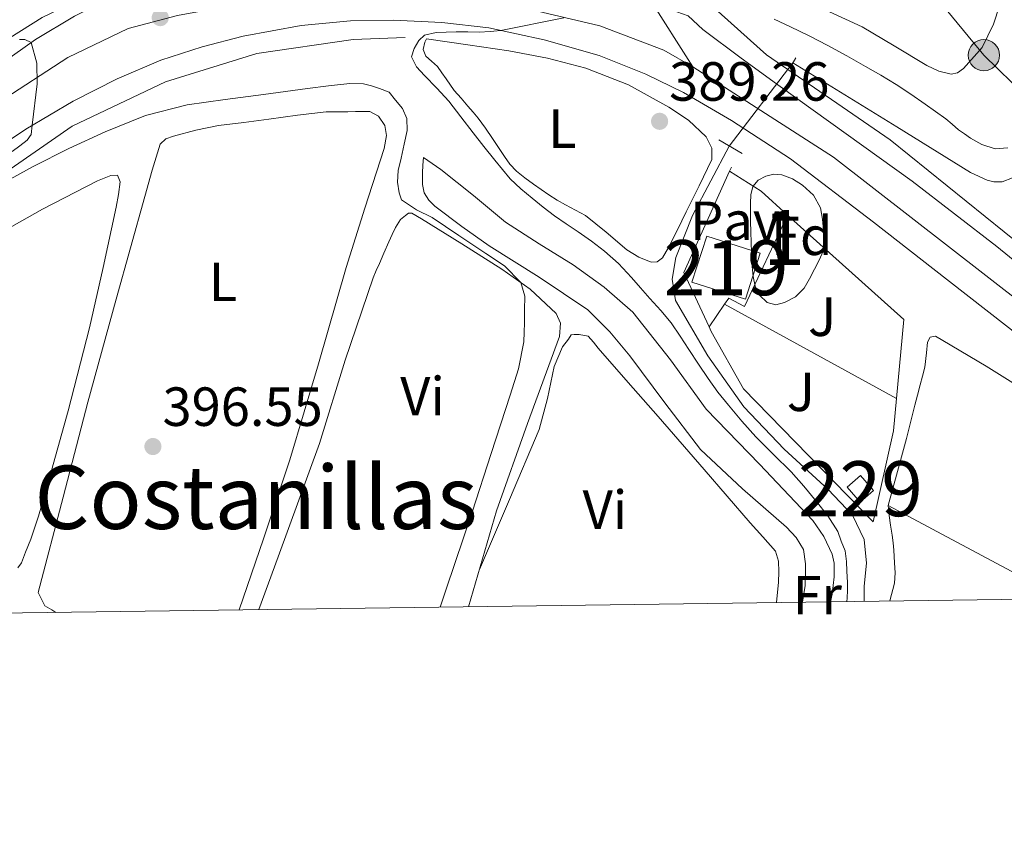
# Model space of a CAD drawing. Extents: x 594816 to 601771, y 659882 to 664605.
# Drawn here: x 597827 to 598006, y 659882 to 660030 of the extents above; entities that cross this region are included whole.
import ezdxf
from ezdxf.enums import TextEntityAlignment as Align

# ---------------------------------------------------------------- set-up
doc = ezdxf.new("R2010")
doc.units = 0
doc.header["$MEASUREMENT"] = 0
for name, pattern in [('DGN Style 2', [83.19618, 49.917708, -33.27847200000001]), ('DGN Style 3', [116.47465200000002, 83.19618000000001, -33.27847200000001]), ('DGN Style 4', [133.19708418000005, 66.55694400000002, -33.27847200000001, 0.08319618000000001, -33.27847200000001]), ('DGN Style 5', [58.23732600000001, 24.958854, -33.27847200000001]), ('DGN Style 7', [166.39236, 74.876562, -33.27847200000001, 24.958854, -33.27847200000001])]:
    doc.linetypes.add(name, pattern=pattern)
for name, color, linetype in [('Nivel 13', 7, 'Continuous'), ('Nivel 15', 7, 'Continuous'), ('Nivel 16', 7, 'Continuous'), ('Nivel 20', 7, 'Continuous'), ('Nivel 21', 7, 'Continuous'), ('Nivel 22', 7, 'Continuous'), ('Nivel 23', 7, 'Continuous'), ('Nivel 25', 7, 'Continuous'), ('Nivel 26', 7, 'Continuous'), ('Nivel 32', 7, 'Continuous'), ('Nivel 35', 7, 'Continuous'), ('Nivel 36', 7, 'Continuous'), ('Nivel 37', 7, 'Continuous'), ('Nivel 41', 7, 'Continuous'), ('Nivel 45', 7, 'Continuous'), ('Nivel 48', 7, 'Continuous'), ('Nivel 5', 7, 'Continuous'), ('Nivel 52', 7, 'Continuous'), ('Nivel 54', 7, 'Continuous'), ('Nivel 57', 7, 'Continuous'), ('Nivel 61', 7, 'Continuous'), ('Nivel 7', 7, 'Continuous')]:
    doc.layers.add(name, color=color, linetype=linetype)
doc.styles.add('Style-arial', font='arial.shx', dxfattribs={"bigfont": 'arialbig.shx'})
doc.styles.add('Style-arialn', font='arialn.shx', dxfattribs={"bigfont": 'arialnbig.shx'})
doc.styles.add('Style-times', font='times.shx', dxfattribs={"bigfont": 'timesbig.shx'})

# ---------------------------------------------------------------- blocks, each defined once
blk = doc.blocks.new('5PATER')
at = {"layer": 'Nivel 7', "linetype": 'Continuous', "lineweight": 0}
h = blk.add_hatch(color=53, dxfattribs=at)
edge = h.paths.add_edge_path()
edge.add_ellipse((0, 0), major_axis=(-1.095731442945027, -1.110710700472634), ratio=0.9994222409660316, start_angle=0, end_angle=360)
blk = doc.blocks.new('5PELE_1')
at = {"layer": 'Nivel 32', "linetype": 'Continuous', "lineweight": 0}
h = blk.add_hatch(color=9, dxfattribs=at)
edge = h.paths.add_edge_path()
edge.add_arc((-0.0002000001259148121, 0), 2.85, 0, 360)
at = {"layer": 'Nivel 32', "color": 8, "linetype": 'Continuous', "lineweight": 0}
blk.add_circle((-0.0002000001259148121, 0), 2.85, dxfattribs=at)

msp = doc.modelspace()

# ---------------------------------------------------------------- linework, layer by layer
at = {"layer": 'Nivel 13', "color": 4, "linetype": 'Continuous', "lineweight": 0}
for points in [[(597967.379, 660022.0290000001, 388.101), (597986.264, 660010.3700000001, 387.717), (597999.672, 660002.1140000001, 387.797), (598002.7280000001, 660000.6740000001, 387.653), (598003.896, 660000.3859999999, 387.621), (598005.3999999999, 660000.3700000001, 387.637), (598007.3360000001, 660001.1059999999, 387.605), (598008.3230000001, 660001.817, 387.594)], [(597980.307, 659924.1100000001, 388.139), (597980.341, 659926.8430000001, 388.139), (597980.7380000001, 659931.0449999999, 388.139), (597980.3130000001, 659935.348, 388.139), (597978.1980000001, 659939.8, 388.18), (597973.777, 659944.462, 388.18), (597965.777, 659951.7509999999, 388.221), (597958.462, 659959.4909999999, 388.221), (597951.8659999999, 659968.754, 388.221), (597945.983, 659978.825, 388.221), (597945.381, 659982.71, 388.221), (597946.051, 659986.6240000001, 388.221), (597949.084, 659994.253, 388.139), (597955.78, 660006.898, 387.938)]]:
    msp.add_polyline3d(points, dxfattribs=at)
at = {"layer": 'Nivel 15', "color": 1, "linetype": 'Continuous', "lineweight": 13, "extrusion": (-0.01668684509223272, -0.05182800590886745, 0.9985166032692588), "elevation": -43793.98283756223, "flags": 128}
msp.add_lwpolyline([(366908.9181293853, 810304.7731403655), (366919.1147984981, 810304.7731403655), (366919.1145618523, 810295.9574018859), (366908.9178927394, 810295.9574018859), (366908.9181293853, 810304.7731403655)], dxfattribs=at)
at = {"layer": 'Nivel 15', "color": 1, "linetype": 'Continuous', "lineweight": 0, "extrusion": (-0.007467546793940402, -0.006496270442333564, 0.9999510159078896), "elevation": -8362.441564579285, "flags": 128}
msp.add_lwpolyline([(597963.4799425607, 659904.4819542342), (597965.9191135191, 659906.6039990115), (597968.2800476856, 659903.8899417422), (597965.8408767274, 659901.7678969649), (597963.4799425607, 659904.4819542342)], dxfattribs=at)
at = {"layer": 'Nivel 16', "color": 4, "linetype": 'DGN Style 2', "lineweight": 0}
for points in [[(597711.149, 659936.9909999999, 400.677), (597722.9040000001, 659945.1699999999, 399.909), (597755.064, 659969.922, 398.005), (597783.544, 659995.426, 396.565), (597813.56, 660019.426, 395.157), (597830.808, 660030.274, 394.405), (597835.2110000001, 660032.398, 394.301), (597838.827, 660034.142, 394.216)], [(597736.9569999999, 659937.0630000001, 399.573), (597771.5279999999, 659963.4580000001, 397.925), (597807.9439999999, 659990.9299999999, 395.333), (597836.28, 660010.514, 394.005), (597853.24, 660018.578, 392.789), (597869.8640000001, 660023.73, 391.877), (597887.3999999999, 660026.2579999999, 390.965), (597896.8400000001, 660026.642, 390.229)]]:
    msp.add_polyline3d(points, dxfattribs=at)
at = {"layer": 'Nivel 20', "color": 7, "linetype": 'DGN Style 2', "lineweight": 0, "extrusion": (0.000882948917134925, 0.0004124183226755174, 0.9999995251560557), "elevation": 1189.959357903061, "flags": 128}
msp.add_lwpolyline([(597955.2847453305, 660001.9153684513), (597946.9187353475, 659983.4553668813), (597951.5317335492, 659973.5793660413)], dxfattribs=at)
at = {"layer": 'Nivel 20', "color": 7, "linetype": 'DGN Style 2', "lineweight": 0, "extrusion": (0.0005557447388138231, 0.001227723671366485, 0.9999990919207737), "elevation": 1532.408978634426, "flags": 128}
msp.add_lwpolyline([(597955.8590320151, 660001.642037434), (597955.5530315065, 660000.9660369244)], dxfattribs=at)
at = {"layer": 'Nivel 20', "color": 7, "linetype": 'DGN Style 2', "lineweight": 0, "elevation": 388.805, "flags": 128}
msp.add_lwpolyline([(597955.862, 660002.3500000001), (597961.5760000001, 659998.6740000001)], dxfattribs=at)
at = {"layer": 'Nivel 20', "color": 7, "linetype": 'DGN Style 2', "lineweight": 0, "extrusion": (0.01018692292652634, -0.00915221478483738, 0.9999062273862592), "elevation": 440.8592982932205, "flags": 128}
msp.add_lwpolyline([(597931.4083708471, 660026.009308889), (597926.5737150209, 660030.352490792)], dxfattribs=at)
at = {"layer": 'Nivel 20', "color": 7, "linetype": 'DGN Style 2', "lineweight": 0, "extrusion": (0.02753757439522399, 0.01006832776665906, 0.9995700629632776), "elevation": 23501.28413117226, "flags": 128}
msp.add_lwpolyline([(414488.8963939099, -787897.7353731918), (414501.9087470077, -787903.9085374421), (414526.9965168383, -787890.573138426)], dxfattribs=at)
at = {"layer": 'Nivel 20', "color": 7, "linetype": 'DGN Style 2', "lineweight": 0, "extrusion": (0.01537306400791875, -0.008187128016304487, 0.9998483084137579), "elevation": 4176.481377004362, "flags": 128}
msp.add_lwpolyline([(597939.8396830121, 659980.9157102574), (597908.0647982529, 659997.8352773185)], dxfattribs=at)
at = {"layer": 'Nivel 20', "color": 7, "linetype": 'DGN Style 2', "lineweight": 0}
msp.add_polyline3d([(597952.1089999999, 659974.014, 389.813), (597952.4880000001, 659973.202, 389.813), (597958.3759999999, 659962.7380000001, 389.813), (597981.96, 659938.5460000001, 389.813), (597985.672, 659955.1059999999, 389.733), (597986.217, 659961.006, 389.658)], dxfattribs=at)
at = {"layer": 'Nivel 21', "color": 1, "linetype": 'DGN Style 2', "lineweight": 0, "elevation": 388.101, "flags": 128}
msp.add_lwpolyline([(597966.824, 660021.074), (597967.912, 660022.946)], dxfattribs=at)
at = {"layer": 'Nivel 21', "color": 1, "linetype": 'DGN Style 2', "lineweight": 0, "extrusion": (0.02132591199045487, -0.01234841506801963, 0.9996963149492366), "elevation": 4990.001915303238, "flags": 128}
msp.add_lwpolyline([(870796.8844724419, -186674.6705169715), (870796.8844724419, -186679.6212111652)], dxfattribs=at)
at = {"layer": 'Nivel 21', "color": 7, "linetype": 'Continuous', "lineweight": 13, "extrusion": (0.0007871441349995437, -0.00043121874804254, 0.99999959722717), "elevation": 574.0546285058048, "flags": 128}
msp.add_lwpolyline([(597985.7263795247, 659961.3149028951), (597954.4573640232, 659978.4449044878)], dxfattribs=at)
at = {"layer": 'Nivel 21', "color": 7, "linetype": 'Continuous', "lineweight": 13}
for points in [[(598095.4010000001, 659925.6810000001, 384.575), (598089.288, 659929.0260000001, 384.613), (598050.024, 659954.834, 385.301), (598021.2860000001, 659978.7339999999, 386.117), (598019.608, 659980.1300000001, 386.165), (597985.0320000001, 660008.034, 387.829), (597962.568, 660023.49, 389.045), (597952.605, 660032.398, 389.901), (597949.72, 660034.9780000001, 390.149), (597942.152, 660047.426, 390.565), (597939.896, 660060.7860000001, 390.981), (597940.3400000001, 660072.9580000001, 391.525)], [(597696.0970000001, 659920.229, 401.615), (597710.344, 659931.1680000001, 401.308), (597713.969, 659933.9510000001, 401.23), (597716.2350000001, 659935.6910000001, 401.181), (597731.247, 659946.9110000001, 400.221), (597747.335, 659959.0989999999, 399.397), (597759.7069999999, 659968.7949999999, 398.729), (597769.335, 659976.635, 398.157), (597777.8470000001, 659984.2350000001, 397.637), (597786.6270000001, 659992.1910000001, 397.013), (597795.523, 660000.051, 396.673), (597805.2309999999, 660007.9750000001, 396.093), (597817.435, 660017.6669999999, 395.617), (597829.5989999999, 660026.247, 395.401), (597836.7110000001, 660030.4990000001, 394.853), (597840.4780000001, 660032.398, 394.612), (597841.6240000001, 660032.976, 394.581), (597844.5190000001, 660034.435, 394.501), (597851.075, 660036.9110000001, 394.257), (597852.524, 660037.3330000001, 394.173), (597858.895, 660039.1869999999, 393.801), (597867.787, 660041.3670000001, 393.369)], [(597708.128, 659920.3929999999, 401.732), (597709.6429999999, 659921.5590000001, 401.725), (597727.939, 659935.435, 400.845), (597731.3630000001, 659938.01, 400.607), (597735.0149999999, 659940.757, 400.354), (597738.6710000001, 659943.507, 400.101), (597752.611, 659954.051, 399.361), (597770.811, 659967.7990000001, 398.305), (597787.355, 659980.4029999999, 397.405), (597798.9709999999, 659989.243, 396.673), (597809.3030000001, 659997.071, 396.173), (597818.723, 660003.9110000001, 395.681), (597827.8230000001, 660009.987, 395.225), (597836.443, 660015.0830000001, 394.685), (597844.483, 660019.0989999999, 394.125), (597852.419, 660022.5190000001, 393.589), (597859.9070000001, 660024.959, 393.265), (597867.379, 660026.875, 392.809), (597877.9510000001, 660028.831, 392.257), (597886.8829999999, 660029.683, 391.701), (597894.719, 660029.7990000001, 391.157)], [(597894.719, 660029.7990000001, 391.157), (597903.527, 660029.335, 390.581), (597912.047, 660028.4110000001, 390.145), (597922.1229999999, 660026.1910000001, 389.753), (597932.131, 660023.351, 389.313), (597940.615, 660019.967, 389.101), (597947.487, 660016.6510000001, 388.677), (597956.1910000001, 660011.5430000001, 388.245), (597966.899, 660004.5989999999, 387.657), (597982.0430000001, 659993.0390000001, 387.149), (597995.307, 659982.7110000001, 386.901), (598006.5789999999, 659973.879, 386.377), (598016.1869999999, 659966.3870000001, 386.209), (598021.2860000001, 659962.6059999999, 386.153), (598024.531, 659960.199, 386.117), (598034.3389999999, 659952.923, 385.689), (598049.7790000001, 659941.9269999999, 385.273), (598066.487, 659931.419, 385.229), (598076.378, 659925.4210000001, 384.941)], [(597948.3230000001, 660030.5460000001, 389.568), (597950.9680000001, 660028.1140000001, 389.397), (597957.9780000001, 660022.875, 388.863), (597965.048, 660017.73, 388.325), (597977.0619999999, 660009.1410000001, 387.66), (597989.0320000001, 660000.4979999999, 387.093), (598004.433, 659988.602, 386.409), (598019.56, 659976.338, 385.845), (598021.2860000001, 659974.852, 385.796), (598033.6410000001, 659964.217, 385.446), (598047.784, 659952.146, 385.109), (598057.3030000001, 659945.131, 384.915), (598067.256, 659938.7380000001, 384.741), (598086.561, 659927.199, 384.453), (598089.409, 659925.5989999999, 384.427)]]:
    msp.add_polyline3d(points, dxfattribs=at)
at = {"layer": 'Nivel 22', "color": 4, "linetype": 'DGN Style 5', "lineweight": 0, "extrusion": (-0.005201241603525053, -0.006785066531850814, 0.9999634543111764), "elevation": -7200.379371876179, "flags": 128}
msp.add_lwpolyline([(597961.3088463377, 659988.3661061523), (597949.7091554175, 659973.2347578467)], dxfattribs=at)
at = {"layer": 'Nivel 23', "color": 7, "linetype": 'DGN Style 4', "lineweight": 0}
for points in [[(597928.997, 660057.1000000001, 391.248), (597932.9070000001, 660051.78, 390.894), (597935.878, 660044.1130000001, 390.42), (597938.2239999999, 660038.48, 390.221), (597949.172, 660021.27, 388.96)], [(597702.112, 659920.311, 401.626), (597748.074, 659955.8589999999, 399.455), (597791.3859999999, 659989.8700000001, 396.924), (597808.077, 660004.112, 396.07), (597820.591, 660013.3559999999, 395.515), (597835.4820000001, 660023.0149999999, 394.811), (597846.4450000001, 660028.253, 394.08), (597855.4369999999, 660030.659, 393.547), (597870.0349999999, 660033.317, 392.91)], [(597917.5800000001, 660032.2220000001, 390.382), (597932.2660000001, 660028.7239999999, 389.729), (597943.8840000001, 660024.304, 389.291), (597949.172, 660021.27, 388.96)], [(597949.172, 660021.27, 388.96), (597974.72, 660004.8640000001, 387.569), (598022.274, 659967.9410000001, 385.945), (598049.601, 659946.0050000001, 385.184), (598082.8940000001, 659925.51, 384.654)]]:
    msp.add_polyline3d(points, dxfattribs=at)
at = {"layer": 'Nivel 25', "color": 92, "linetype": 'Continuous', "lineweight": 0, "extrusion": (0.01144396900527241, 0.01661572393086752, 0.9997964559307357), "elevation": 18197.0413984933, "flags": 128}
msp.add_lwpolyline([(-118098.534493592, -882515.8232968873), (-118098.5344935921, -882520.8293937705)], dxfattribs=at)
at = {"layer": 'Nivel 25', "color": 92, "linetype": 'Continuous', "lineweight": 0}
msp.add_polyline3d([(597954.9480000001, 659978.1359999999, 388.128), (597955.7039999999, 659979.2339999999, 388.101), (597958.568, 659977.7139999999, 388.085), (597966.4099999999, 659994.331, 388.085)], dxfattribs=at)
at = {"layer": 'Nivel 32', "color": 6, "linetype": 'DGN Style 7', "lineweight": 0}
msp.add_polyline3d([(597915.2350000001, 660129.325, 396.792), (597924.119, 660118.4920000001, 396.303), (597952.118, 660084.355, 393.07), (597966.729, 660066.541, 393.233), (598002.105, 660023.409, 392.87), (598051.1980000001, 659975.186, 385.116), (598128.818, 659929.5090000001, 384.216), (598131.084, 659926.1680000001, 384.153)], dxfattribs=at)
at = {"layer": 'Nivel 35', "color": 92, "linetype": 'DGN Style 3', "lineweight": 0, "elevation": 392.053, "flags": 128}
msp.add_lwpolyline([(597959.7520000001, 659989.602), (597959.736, 659991.0419999999), (597959.6399999999, 659993.4099999999), (597959.6240000001, 659994.946), (597959.6399999999, 659996.4820000001), (597959.716, 659998.0249999999), (597960.104, 659999.554), (597961.071, 660000.7080000001), (597962.456, 660001.426), (597963.9099999999, 660001.781), (597965.352, 660001.666), (597967.2779999999, 660000.9610000001), (597969.0959999999, 659999.794), (597971.104, 659997.935), (597972.3759999999, 659995.682), (597972.7609999999, 659993.615), (597972.9040000001, 659991.538), (597973.071, 659989.656), (597972.888, 659987.794), (597972.1680000001, 659986.1259999999), (597971.3200000001, 659984.53), (597970.4040000001, 659982.763), (597969.3999999999, 659981.0260000001), (597967.815, 659979.507), (597965.848, 659978.466), (597964.2479999999, 659978.05), (597962.6640000001, 659978.466), (597961.301, 659979.7690000001), (597960.504, 659981.4099999999), (597960.1170000001, 659983.203), (597959.9280000001, 659985.01), (597959.8400000001, 659987.3060000001), (597959.7520000001, 659989.602)], dxfattribs=at)
at = {"layer": 'Nivel 36', "color": 92, "linetype": 'Continuous', "lineweight": 0}
for points in [[(597971.6640000001, 660032.398, 393.208), (597979.9439999999, 660028.578, 393.189), (597985.807, 660025.125, 393.189), (597991.736, 660021.5220000001, 393.189), (597993.9210000001, 660020.5149999999, 393.189), (597996.1359999999, 660019.9539999999, 393.189), (597997.284, 660020.1939999999, 393.167), (597998.392, 660020.9780000001, 393.141), (598001.798, 660024.79, 393.105), (598003.8800000001, 660029.0419999999, 393.077), (598004.967, 660032.398, 393.059)], [(597900.744, 660026.3859999999, 389.685), (597908.2080000001, 660025.2820000001, 389.581), (597915.672, 660024.1780000001, 389.477), (597922.723, 660022.848, 389.366), (597929.7039999999, 660021.074, 389.253), (597937.436, 660018.0360000001, 389.167), (597944.808, 660013.986, 389.125), (597948.3940000001, 660011.5760000001, 389.115), (597951.608, 660008.5460000001, 389.141), (597952.648, 660006.4979999999, 389.173), (597952.6159999999, 660004.4180000001, 389.205), (597950.291, 659999.672, 389.223), (597947.96, 659994.9299999999, 389.221), (597946.3600000001, 659991.682, 389.22), (597944.76, 659988.4340000001, 389.221), (597943.672, 659986.5460000001, 389.253), (597942.6699999999, 659985.865, 389.253), (597941.5760000001, 659985.794, 389.253), (597939.3300000001, 659986.702, 389.253), (597937.1440000001, 659988.05, 389.253), (597933.398, 659991.263, 389.269), (597929.6399999999, 659994.2420000001, 389.285), (597927.807, 659995.2069999999, 389.285), (597925.976, 659996.1780000001, 389.285), (597924.477, 659997.0800000001, 389.285), (597923, 659998.0179999999, 389.285), (597921.578, 659998.993, 389.285), (597920.1680000001, 659999.986, 389.285), (597918.588, 660001.112, 389.293), (597917.064, 660002.3219999999, 389.301), (597915.899, 660003.587, 389.301), (597914.9040000001, 660004.994, 389.301), (597913.818, 660006.6359999999, 389.301), (597912.7280000001, 660008.274, 389.301), (597911.462, 660010.1270000001, 389.301), (597910.1359999999, 660011.9380000001, 389.301), (597909.212, 660013.06, 389.305), (597908.264, 660014.162, 389.317), (597906.9990000001, 660015.571, 389.348), (597905.7679999999, 660017.01, 389.381), (597904.28, 660019.0900000001, 389.413), (597903.5160000001, 660020.2309999999, 389.413), (597902.712, 660021.3459999999, 389.413), (597901.608, 660022.3219999999, 389.413), (597900.6159999999, 660023.25, 389.413), (597900.142, 660024.4739999999, 389.413), (597900.4240000001, 660025.794, 389.397), (597900.744, 660026.3859999999, 389.381)], [(597833.2779999999, 659922.102, 397.001), (597832.584, 659922.5460000001, 397.013), (597831.304, 659923.298, 397.093), (597830.7039999999, 659924.506, 397.133), (597830.104, 659925.7139999999, 397.317), (597834.6159999999, 659943.034, 397.269), (597839.128, 659960.354, 397.221), (597844.243, 659979.0630000001, 397.08), (597849.5120000001, 659997.73, 396.965), (597850.814, 660002.51, 397.027), (597852.2960000001, 660007.2660000001, 397.109), (597853.284, 660008.2050000001, 397.119), (597854.712, 660008.6740000001, 397.125), (597858.7690000001, 660009.8060000001, 397.129), (597862.872, 660010.6100000001, 397.109), (597867.4639999999, 660011.186, 396.992), (597872.0560000001, 660011.7620000001, 396.885), (597877.24, 660012.5, 396.874), (597882.44, 660013.1059999999, 396.869), (597885, 660013.122, 396.869), (597886.392, 660013.138, 396.861), (597887.784, 660013.1540000001, 396.853), (597890.392, 660013.1540000001, 396.837), (597891.976, 660012.338, 396.837), (597893.1170000001, 660010.639, 396.773), (597893.432, 660008.834, 396.709), (597893, 660006.4340000001, 396.709), (597889.507, 659995.6229999999, 396.781), (597886.088, 659984.8019999999, 396.837), (597881.044, 659967.2949999999, 396.809), (597875.8640000001, 659949.8260000001, 396.789), (597871.0789999999, 659935.476, 396.84), (597866.6440000001, 659922.557, 396.895)], [(597974.2280000001, 659924.027, 391.292), (597974.4890000001, 659925.436, 391.259), (597974.8559999999, 659928.578, 391.189), (597974.8559999999, 659931.074, 391.205), (597974.52, 659932.658, 391.189), (597972.9990000001, 659935.9010000001, 391.195), (597970.9680000001, 659938.818, 391.237), (597961.2849999999, 659949.023, 391.696), (597951.608, 659959.058, 392.133), (597945.118, 659967.9920000001, 392.231), (597938.264, 659976.69, 392.325), (597933.0249999999, 659981.236, 392.428), (597927.3840000001, 659985.2660000001, 392.549), (597921.196, 659989.1229999999, 392.756), (597915.0800000001, 659993.058, 392.981), (597909.24, 659997.9140000001, 392.906), (597903.3200000001, 660002.658, 392.949), (597901.736, 660003.7220000001, 393.053), (597900.152, 660004.7860000001, 393.429), (597900.064, 660003.402, 393.437), (597899.976, 660002.0179999999, 393.445), (597899.976, 659999.906, 393.429), (597900.2960000001, 659998.3859999999, 393.413), (597901.1410000001, 659997.0490000001, 393.411), (597902.264, 659995.97, 393.413), (597907.148, 659992.2660000001, 393.399), (597912.1200000001, 659988.7380000001, 393.365), (597921.1840000001, 659983.078, 393.189), (597930.0560000001, 659977.0900000001, 392.917), (597934.0860000001, 659973.1170000001, 392.726), (597937.6880000001, 659968.7380000001, 392.549), (597944.0789999999, 659960.1939999999, 392.422), (597950.5519999999, 659951.746, 392.309), (597958.226, 659944.5590000001, 392.101), (597966.216, 659937.5700000001, 391.845), (597967.983, 659935.7110000001, 391.766), (597969.3200000001, 659933.5220000001, 391.685), (597969.672, 659930.946, 391.621), (597969.672, 659928.962, 391.541), (597969.5760000001, 659927.01, 391.525), (597969.108, 659923.9569999999, 391.499)], [(597821.0800000001, 659989.906, 399.061), (597830.885, 659995.3910000001, 398.935), (597840.888, 660000.578, 398.821), (597843.3200000001, 660001.5220000001, 398.853), (597844.52, 660001.5860000001, 398.853), (597845.0160000001, 660000.3700000001, 398.837), (597844.692, 659998.085, 398.822), (597844.264, 659995.81, 398.821), (597841.9340000001, 659984.7990000001, 398.93), (597839.432, 659973.8260000001, 399.045), (597835.514, 659958.777, 399.099), (597831.352, 659943.794, 399.157), (597830.1200000001, 659939.571, 399.203), (597828.744, 659935.3940000001, 399.237), (597827.784, 659933.074, 399.237), (597827.064, 659931.1059999999, 399.237), (597826.392, 659930.1780000001, 399.237)], [(597870.2420000001, 659922.6070000001, 395.208), (597873.7139999999, 659932.2110000001, 395.155), (597881.256, 659952.7860000001, 395.125), (597885.9480000001, 659967.94, 395.097), (597891, 659982.962, 395.093), (597891.5719999999, 659984.26, 395.101), (597892.152, 659985.554, 395.109), (597892.952, 659987.4099999999, 395.109), (597893.8640000001, 659989.506, 395.109), (597894.4650000001, 659990.8, 395.109), (597895.0959999999, 659992.0819999999, 395.109), (597895.976, 659993.5220000001, 395.093), (597896.9199999999, 659994.2579999999, 395.093), (597897.416, 659994.6740000001, 395.093), (597898.0719999999, 659994.6740000001, 395.093), (597899.8319999999, 659993.6499999999, 395.093), (597907.1470000001, 659989.112, 395.062), (597914.4240000001, 659984.514, 395.013), (597919.5549999999, 659980.879, 394.989), (597924.3119999999, 659976.45, 394.965), (597925.0959999999, 659974.6740000001, 394.949), (597924.888, 659972.2579999999, 394.949), (597919.068, 659956.44, 394.94), (597913.48, 659940.5619999999, 394.933), (597908.3559999999, 659923.1270000001, 394.963)], [(597964.3659999999, 659923.892, 393.767), (597964.7280000001, 659927.5700000001, 393.813), (597964.807, 659929.48, 393.816), (597964.7280000001, 659931.3940000001, 393.813), (597964.1840000001, 659933.202, 393.797), (597961.882, 659935.817, 393.785), (597959.5760000001, 659938.3859999999, 393.797), (597951.213, 659948.054, 394.064), (597942.8400000001, 659957.7139999999, 394.341), (597937.405, 659963.9269999999, 394.389), (597931.96, 659970.1300000001, 394.437), (597931.0959999999, 659971.226, 394.456), (597930.1359999999, 659972.3060000001, 394.469), (597928.504, 659972.642, 394.469), (597927.56, 659972.642, 394.469), (597927.048, 659972.578, 394.469), (597926.52, 659971.794, 394.501), (597925.4639999999, 659970.3700000001, 394.501), (597923.9480000001, 659966.798, 394.497), (597922.7520000001, 659961.0079999999, 394.488), (597921.2239999999, 659955.3300000001, 394.501), (597915.7860000001, 659942.6159999999, 394.634), (597910.3470000001, 659929.9010000001, 394.805)], [(597985.014, 659924.1740000001, 386.725), (597985.8319999999, 659927.426, 386.725), (597985.963, 659929.2679999999, 386.725), (597985.8319999999, 659931.138, 386.725), (597985.72, 659933.4099999999, 386.725), (597985.5889999999, 659934.7649999999, 386.713), (597985.416, 659936.1140000001, 386.693), (597985.112, 659937.9380000001, 386.677), (597984.896, 659939.73, 386.613), (597984.6799999999, 659941.5220000001, 386.021), (597985.544, 659944.6100000001, 385.877), (597986.408, 659947.6980000001, 385.733), (597988.0079999999, 659953.72, 385.694), (597989.544, 659959.7620000001, 385.797), (597990.017, 659961.6100000001, 385.795), (597990.4880000001, 659963.4580000001, 385.797), (597990.952, 659965.075, 385.812), (597991.352, 659966.706, 385.829), (597991.6399999999, 659969.314, 385.845), (597991.8640000001, 659971.2180000001, 385.877), (597992.3119999999, 659972.162, 385.957), (597993.2720000001, 659972.3060000001, 385.941), (597994.6640000001, 659971.538, 385.957), (598002.541, 659966.872, 386), (598010.2960000001, 659962.034, 385.973)]]:
    msp.add_polyline3d(points, dxfattribs=at)
at = {"layer": 'Nivel 5', "color": 30, "linetype": 'Continuous', "lineweight": 0, "flags": 128}
for points, elevation in [([(597977.173, 659924.067), (597977.2180000001, 659924.716), (597977.2760000001, 659926.1240000001), (597977.2660000001, 659927.5320000001), (597977.186, 659929.6159999999), (597977.1300000001, 659931.368), (597976.8700000001, 659933.28), (597976.1540000001, 659935.0279999999), (597975.53, 659936.7960000001), (597973.7350000001, 659939.6840000001), (597971.594, 659942.344), (597969.365, 659945.051), (597967.05, 659947.676), (597963.8470000001, 659950.8360000001), (597960.6499999999, 659954), (597958.0889999999, 659956.842), (597955.6300000001, 659959.7760000001), (597953.737, 659962.1669999999), (597951.9539999999, 659964.6359999999), (597950.2069999999, 659967.256), (597948.462, 659969.8759999999), (597946.8640000001, 659972.317), (597945.23, 659974.736), (597943.3330000001, 659977.01), (597941.318, 659979.1880000001), (597939.648, 659981.102), (597937.9780000001, 659983.0160000001), (597935.6329999999, 659985.5079999999), (597933.0860000001, 659987.8), (597930.7220000001, 659989.611), (597928.29, 659991.324), (597926.125, 659992.753), (597923.9739999999, 659994.2039999999), (597921.925, 659995.773), (597919.926, 659997.408), (597917.855, 659999.1000000001), (597915.9340000001, 660000.9480000001), (597914.53, 660002.619), (597913.166, 660004.3200000001), (597911.172, 660006.8160000001), (597909.182, 660009.3160000001), (597906.9739999999, 660012.189), (597904.774, 660015.068), (597902.6030000001, 660017.4070000001), (597900.3300000001, 660019.7), (597898.9210000001, 660021.324), (597897.99, 660023.088), (597898.494, 660024.648), (597899.3260000001, 660026.1159999999), (597900.342, 660027.0320000001), (597902.4820000001, 660027.5519999999), (597904.31, 660027.6259999999), (597906.138, 660027.6599999999), (597908.2280000001, 660027.6399999999), (597910.318, 660027.6240000001), (597912.294, 660027.7039999999), (597914.2660000001, 660027.922), (597925.723, 660030.2350000001)], 390), ([(597963.986, 660029.9639999999), (597966.9140000001, 660028.5719999999), (597970.338, 660026.913), (597973.7339999999, 660025.196), (597977.1540000001, 660023.3130000001), (597980.5419999999, 660021.372), (597983.3740000001, 660019.754), (597986.1740000001, 660018.0800000001), (597988.808, 660016.3360000001), (597991.402, 660014.5320000001), (597993.3049999999, 660013.2010000001), (597995.19, 660011.844), (597996.342, 660010.8640000001), (597997.486, 660009.872), (597998.5730000001, 660009.095), (597999.69, 660008.3559999999), (598001.75, 660007.152), (598004.166, 660006.3759999999), (598006.4340000001, 660006.5760000001)], 390), ([(597825.378, 660005.8800000001), (597826.7309999999, 660006.916), (597828.0900000001, 660007.96), (597828.81, 660009), (597828.9809999999, 660010.6710000001), (597829.8800000001, 660018.1910000001), (597829.861, 660021.9550000001), (597828.828, 660025.703), (597827.682, 660026.288), (597826.666, 660026.264)], 395), ([(597903.21, 659923.057), (597904.3189999999, 659926.351), (597909.0020000001, 659940.352), (597912.4950000001, 659950.9709999999), (597915.946, 659961.608), (597917.46, 659966.3940000001), (597918.4180000001, 659971.2960000001), (597918.506, 659973.0349999999), (597918.538, 659974.7760000001), (597918.5700000001, 659977.048), (597918.6000000001, 659979.5930000001), (597917.8630000001, 659982.078), (597914.9169999999, 659985.108), (597911.49, 659987.344), (597906.6240000001, 659990.6440000001), (597901.7380000001, 659993.888), (597898.902, 659995.324), (597896.1699999999, 659997.112), (597895.754, 659998.392), (597895.4739999999, 660000.3360000001), (597895.578, 660002.4240000001), (597896.1140000001, 660004.7039999999), (597896.662, 660007.2139999999), (597897.1780000001, 660009.7280000001), (597897.122, 660011.888), (597896.362, 660013.712), (597895.0819999999, 660015.264), (597893.906, 660016.72), (597892.1939999999, 660017.3840000001), (597890.727, 660017.852), (597889.2339999999, 660018.216), (597886.754, 660018.264), (597882.9040000001, 660017.8360000001), (597879.058, 660017.3600000001), (597875.05, 660016.8200000001), (597871.0419999999, 660016.28), (597864.101, 660015.3389999999), (597857.162, 660014.3840000001), (597849.598, 660012.459), (597842.298, 660009.504), (597835.659, 660006.476), (597829.162, 660003.2), (597823.784, 660000.185)], 395)]:
    msp.add_lwpolyline(points, dxfattribs=dict(at, elevation=elevation))
at = {"layer": 'Nivel 52', "color": 1, "linetype": 'Continuous', "lineweight": 13}
msp.add_3dface([(597951.7039999999, 659990.53, 390.517), (597949.006, 659982.1510000001, 390.037), (597958.712, 659979.0260000001, 390.037), (597961.4099999999, 659987.405, 390.517)], dxfattribs=at)
at = {"layer": 'Nivel 52', "color": 1, "linetype": 'Continuous', "lineweight": 0}
msp.add_3dface([(597977.24, 659944.882, 390.181), (597979.601, 659942.1680000001, 390.181), (597982.04, 659944.29, 390.213), (597979.679, 659947.004, 390.213)], dxfattribs=at)
at = {"layer": 'Nivel 54', "color": 9, "linetype": 'Continuous', "lineweight": 0}
for points in [[(598019.56, 659976.338, 385.845), (598004.433, 659988.602, 386.409), (597989.0320000001, 660000.4979999999, 387.093), (597977.0619999999, 660009.1410000001, 387.66), (597965.048, 660017.73, 388.325), (597957.9780000001, 660022.875, 388.863), (597950.9680000001, 660028.1140000001, 389.397), (597948.3230000001, 660030.5460000001, 389.568), (597934.888, 660035.378, 390.373), (597926.2, 660037.6340000001, 390.565), (597913, 660040.0179999999, 391.413), (597903.9920000001, 660041.49, 391.525), (597893.656, 660042.146, 392.213), (597867.787, 660041.3670000001, 393.369), (597858.895, 660039.1869999999, 393.801), (597852.524, 660037.3330000001, 394.173), (597851.075, 660036.9110000001, 394.257), (597844.5190000001, 660034.435, 394.501), (597841.6240000001, 660032.976, 394.581), (597840.4780000001, 660032.398, 394.612), (597836.7110000001, 660030.4990000001, 394.853), (597829.5989999999, 660026.247, 395.401), (597817.435, 660017.6669999999, 395.617)], [(597818.723, 660003.9110000001, 395.681), (597827.8230000001, 660009.987, 395.225), (597836.443, 660015.0830000001, 394.685), (597844.483, 660019.0989999999, 394.125), (597852.419, 660022.5190000001, 393.589), (597859.9070000001, 660024.959, 393.265), (597867.379, 660026.875, 392.809), (597877.9510000001, 660028.831, 392.257), (597886.8829999999, 660029.683, 391.701), (597894.719, 660029.7990000001, 391.157), (597903.527, 660029.335, 390.581), (597912.047, 660028.4110000001, 390.145), (597922.1229999999, 660026.1910000001, 389.753), (597932.131, 660023.351, 389.313), (597940.615, 660019.967, 389.101), (597947.487, 660016.6510000001, 388.677), (597956.1910000001, 660011.5430000001, 388.245), (597966.899, 660004.5989999999, 387.657), (597982.0430000001, 659993.0390000001, 387.149), (597995.307, 659982.7110000001, 386.901), (598006.5789999999, 659973.879, 386.377)]]:
    msp.add_polyline3d(points, dxfattribs=at)
at = {"layer": 'Nivel 57', "color": 92, "linetype": 'DGN Style 3', "lineweight": 0, "elevation": 392.053, "flags": 128}
msp.add_lwpolyline([(597959.7520000001, 659989.602), (597959.8400000001, 659987.3060000001), (597959.9280000001, 659985.01), (597960.1170000001, 659983.203), (597960.504, 659981.4099999999), (597961.301, 659979.7690000001), (597962.6640000001, 659978.466), (597964.2479999999, 659978.05), (597965.848, 659978.466), (597967.815, 659979.507), (597969.3999999999, 659981.0260000001), (597970.4040000001, 659982.763), (597971.3200000001, 659984.53), (597972.1680000001, 659986.1259999999), (597972.888, 659987.794), (597973.071, 659989.656), (597972.9040000001, 659991.538), (597972.7609999999, 659993.615), (597972.3759999999, 659995.682), (597971.104, 659997.935), (597969.0959999999, 659999.794), (597967.2779999999, 660000.9610000001), (597965.352, 660001.666), (597963.9099999999, 660001.781), (597962.456, 660001.426), (597961.071, 660000.7080000001), (597960.104, 659999.554), (597959.716, 659998.0249999999), (597959.6399999999, 659996.4820000001), (597959.6240000001, 659994.946), (597959.6399999999, 659993.4099999999), (597959.736, 659991.0419999999)], close=True, dxfattribs=at)
at = {"layer": 'Nivel 61', "color": 7, "linetype": 'Continuous', "lineweight": 0, "flags": 128}
msp.add_lwpolyline([(594816.1499999999, 664507.97), (598260.24, 664555.03), (601704.31, 664603.78), (601737.6100000001, 662290.6599999999), (601770.8899999999, 659977.55), (598324.53, 659928.81), (594878.21, 659881.75), (594847.1799999999, 662194.8600000001)], close=True, dxfattribs=at)

# ---------------------------------------------------------------- block references
at = {"layer": 'Nivel 32', "color": 8, "linetype": 'Continuous', "lineweight": 0}
msp.add_blockref('5PELE_1', (598002.105, 660023.409, 392.87), dxfattribs=at)
at = {"layer": 'Nivel 7', "color": 53, "linetype": 'Continuous', "lineweight": 0}
for p in [(597852.29, 660030.244, 393.584), (597943.118, 660011.392, 389.256), (597850.9580000001, 659952.256, 396.552)]:
    msp.add_blockref('5PATER', p, dxfattribs=at)

# ---------------------------------------------------------------- texts
at = {"layer": 'Nivel 26', "color": 7, "linetype": 'Continuous', "lineweight": 0, "style": 'Style-arial'}
msp.add_text('Pav', height=7.000002, dxfattribs=at).set_placement((597956.8634461884, 659993.311001, 388.617), align=Align.MIDDLE_CENTER)
at = {"layer": 'Nivel 26', "color": 92, "linetype": 'Continuous', "lineweight": 0, "style": 'Style-arial'}
for p in [(597972.6867134566, 659975.861001, 387.177), (597968.8147134567, 659962.213001, 388.823)]:
    msp.add_text('J', height=7.000002, dxfattribs=at).set_placement(p, align=Align.MIDDLE_CENTER)
at = {"layer": 'Nivel 37', "color": 92, "linetype": 'Continuous', "lineweight": 0}
for s, style, p in [('L', 'Style-arialn', (597925.4421597833, 660010.064001, 389.269)), ('Fd', 'Style-arial', (597968.9759673101, 659990.5760009999, 387.835)), ('L', 'Style-arialn', (597863.6961597833, 659982.219001, 396.965)), ('Vi', 'Style-arialn', (597899.9935199555, 659961.4110009999, 395.048)), ('Vi', 'Style-arialn', (597933.1755199556, 659940.763001, 394.341)), ('Fr', 'Style-arialn', (597971.7905157064, 659925.219001, 391.409))]:
    msp.add_text(s, height=7.000002, dxfattribs=dict(at, style=style)).set_placement(p, align=Align.MIDDLE_CENTER)
at = {"layer": 'Nivel 41', "color": 7, "linetype": 'Continuous', "lineweight": 0, "style": 'Style-arial'}
for s, p in [('389.26', (597944.854, 660015.142, 389.256)), ('396.55', (597852.6939999999, 659956.006, 396.552))]:
    msp.add_text(s, height=7.000002, dxfattribs=at).set_placement(p)
at = {"layer": 'Nivel 45', "color": 7, "linetype": 'Continuous', "lineweight": 0, "style": 'Style-times'}
msp.add_text('Las Costanillas', height=11.500002, dxfattribs=at).set_placement((597855.5939643001, 659943.0250009999, 396.658), align=Align.MIDDLE_CENTER)
at = {"layer": 'Nivel 48', "color": 92, "linetype": 'Continuous', "lineweight": 0, "style": 'Style-arialn'}
msp.add_text('1', height=10.000002, dxfattribs=at).set_placement((597965.7621957276, 659990.287001, 388.012), align=Align.MIDDLE_CENTER)
at = {"layer": 'Nivel 48', "color": 1, "linetype": 'Continuous', "lineweight": 0, "style": 'Style-arialn'}
msp.add_text('219', height=10.000002, dxfattribs=at).set_placement((597955.2086600079, 659984.7780009999, 388.362), align=Align.MIDDLE_CENTER)
at = {"layer": 'Nivel 48', "color": 7, "linetype": 'Continuous', "lineweight": 0, "style": 'Style-arialn'}
msp.add_text('229', height=10.000002, dxfattribs=at).set_placement((597979.640660008, 659944.5860009999, 387.657), align=Align.MIDDLE_CENTER)

doc.saveas('drawing.dxf')
